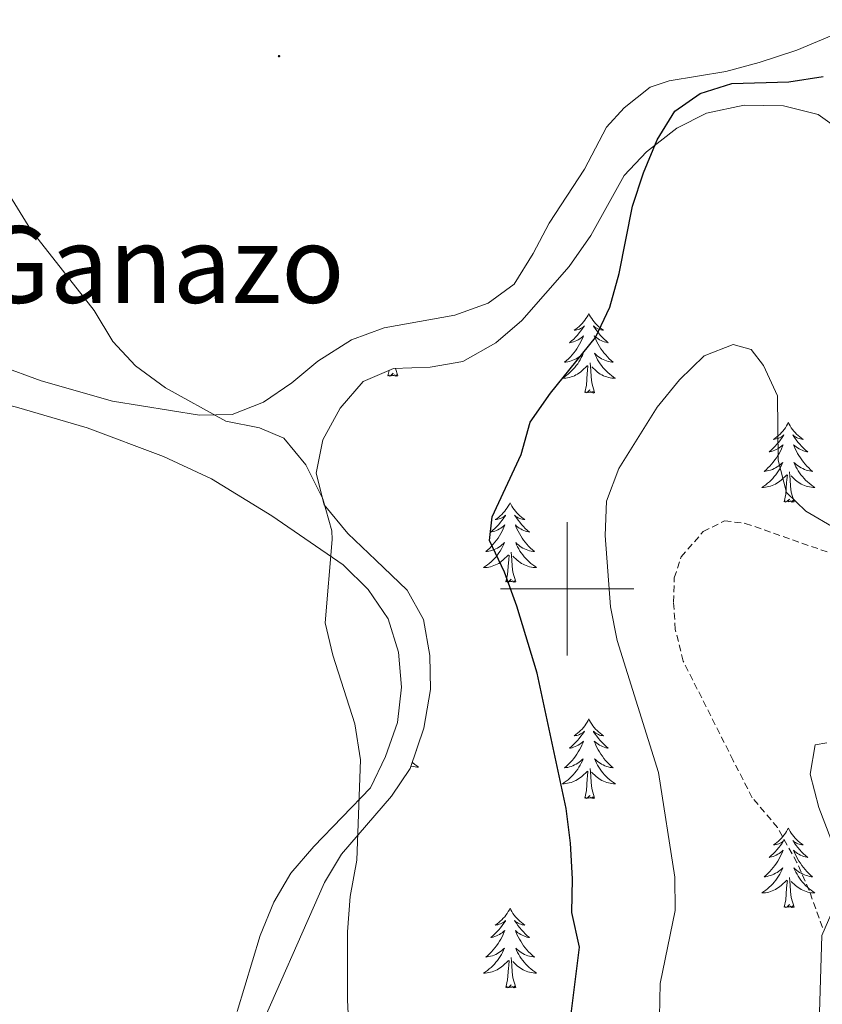
# Model space of a CAD drawing. Units: metres. Extents: x 624294 to 628802, y 4692131 to 4695182.
# Drawn here: x 627418 to 627538, y 4694438 to 4694585 of the extents above; entities that cross this region are included whole.
import ezdxf
from ezdxf.enums import TextEntityAlignment as Align

# ---------------------------------------------------------------- set-up
doc = ezdxf.new("R2010")
doc.units = ezdxf.units.M
doc.header["$MEASUREMENT"] = 0
doc.linetypes.add('TRAZOSX2', pattern=[1.5, 1, -0.5])
for name, color, linetype, lineweight in [('Carátula', 7, 'Continuous', 5), ('Level 21', 19, 'Continuous', 0), ('Level 35', 92, 'Continuous', 0), ('Level 36', 19, 'Continuous', 40), ('Level 4', 36, 'Continuous', 30), ('Level 45', 7, 'Continuous', 0), ('Level 5', 36, 'Continuous', 0), ('Level 63', 7, 'Continuous', 0), ('Level 7', 1, 'Continuous', 0)]:
    doc.layers.add(name, color=color, linetype=linetype, lineweight=lineweight)
doc.styles.add('Arial', font='ARIAL.TTF', dxfattribs={"height": 0.2})

# ---------------------------------------------------------------- blocks, each defined once
blk = doc.blocks.new('5PATER')
at = {"layer": 'Carátula', "linetype": 'Continuous', "lineweight": 5}
h = blk.add_hatch(color=250, dxfattribs=at)
edge = h.paths.add_edge_path()
edge.add_ellipse((0, 0), major_axis=(-1.33, -1.34), ratio=0.999422, start_angle=0, end_angle=360)

msp = doc.modelspace()

# ---------------------------------------------------------------- linework, layer by layer
at = {"layer": 'Level 21', "color": 19, "linetype": 'TRAZOSX2', "lineweight": 0}
msp.add_polyline3d([(627538.26, 4694449.22, 389.59), (627536.27, 4694454.79, 390.62), (627534.44, 4694458.95, 390.88), (627531.52, 4694464.2, 391.39), (627527.74, 4694468.69, 391.9), (627524.88, 4694474.26, 392.42), (627517.39, 4694489.18, 392.68), (627516.2, 4694493.89, 392.68), (627515.94, 4694497.99, 392.68), (627516.05, 4694501.67, 392.68), (627517.08, 4694504.8, 392.68), (627520.38, 4694508.58, 393.45), (627523.57, 4694510.2, 393.71), (627526.7, 4694509.82, 393.71), (627544.26, 4694503.69, 394.48)], dxfattribs=at)
at = {"layer": 'Level 35', "color": 92, "linetype": 'Continuous', "lineweight": 0, "ltscale": 0.5}
msp.add_polyline3d([(627453.02, 4694432.08, 406.63), (627463.56, 4694455.97, 406.11), (627466.15, 4694460.22, 405.6), (627473.63, 4694468.93, 405.6), (627476.41, 4694473.06, 405.14), (627478.5, 4694479.09, 405.08), (627479.48, 4694484.92, 404.57), (627479.38, 4694490, 404.57), (627478.41, 4694495.41, 404.57), (627475.96, 4694499.79, 404.57), (627471.29, 4694504.28, 406.11), (627467.08, 4694508.28, 406.11), (627463.51, 4694512.61, 406.11), (627462.33, 4694517.37, 406.11), (627463.31, 4694522.34, 405.6), (627465.91, 4694527.09, 404.57), (627469.37, 4694531.09, 404.05), (627473.91, 4694533.03, 403.54), (627479.42, 4694533.24, 403.02), (627484.33, 4694534.07, 402.54), (627489.26, 4694536.9, 401.99), (627493.16, 4694540.25, 401.47), (627500.3, 4694548.35, 401.47), (627503.55, 4694553, 401.47), (627508.53, 4694561.96, 400.44), (627511.88, 4694565.53, 399.43), (627516.43, 4694569.09, 398.9), (627520.89, 4694571.32, 398.9), (627526.54, 4694572.5, 398.9), (627532.43, 4694572.42, 398.9), (627537.62, 4694571.12, 398.9), (627541.68, 4694568.24, 398.9)], dxfattribs=at)
at = {"layer": 'Level 36', "color": 92, "linetype": 'Continuous', "lineweight": 0}
for points in [[(627503.24, 4694541.28), (627503.13, 4694541.06), (627502.97, 4694540.79), (627502.8, 4694540.52), (627502.62, 4694540.27), (627502.43, 4694540.02), (627502.22, 4694539.78), (627502, 4694539.56), (627501.77, 4694539.34), (627501.53, 4694539.14), (627501.28, 4694538.94), (627501.02, 4694538.77), (627501.22, 4694538.79), (627501.42, 4694538.83), (627501.62, 4694538.88), (627501.82, 4694538.95), (627502, 4694539.04), (627502.19, 4694539.14), (627502.36, 4694539.25), (627502.56, 4694539.44), (627502.52, 4694539.37), (627502.29, 4694539.03), (627502.05, 4694538.69), (627501.8, 4694538.37), (627501.53, 4694538.05), (627501.25, 4694537.75), (627500.96, 4694537.45), (627500.65, 4694537.17), (627500.34, 4694536.9), (627500.46, 4694536.92), (627500.71, 4694536.98), (627500.95, 4694537.05), (627501.19, 4694537.14), (627501.42, 4694537.24), (627501.64, 4694537.36), (627501.86, 4694537.49), (627502.06, 4694537.64), (627502.26, 4694537.79), (627502.45, 4694537.96), (627502.36, 4694537.74), (627502.2, 4694537.38), (627502.03, 4694537.03), (627501.85, 4694536.68), (627501.65, 4694536.34), (627501.44, 4694536.01), (627501.21, 4694535.69), (627500.97, 4694535.38), (627500.72, 4694535.07), (627500.46, 4694534.78), (627500.18, 4694534.5), (627499.89, 4694534.23), (627499.6, 4694533.97), (627499.79, 4694534), (627500.06, 4694534.04), (627500.32, 4694534.11), (627500.58, 4694534.18), (627500.84, 4694534.28), (627501.08, 4694534.39), (627501.32, 4694534.51), (627501.56, 4694534.65), (627501.78, 4694534.8), (627502, 4694534.96), (627502.21, 4694535.14), (627502.4, 4694535.33), (627502.26, 4694535)], [(627503.24, 4694541.28), (627503.35, 4694541.06), (627503.5, 4694540.79), (627503.67, 4694540.52), (627503.85, 4694540.27), (627504.05, 4694540.02), (627504.25, 4694539.78), (627504.47, 4694539.56), (627504.7, 4694539.34), (627504.94, 4694539.14), (627505.19, 4694538.94), (627505.45, 4694538.77), (627505.26, 4694538.79), (627505.05, 4694538.83), (627504.85, 4694538.88), (627504.66, 4694538.95), (627504.47, 4694539.04), (627504.29, 4694539.14), (627504.11, 4694539.25), (627503.91, 4694539.44), (627503.95, 4694539.37), (627504.18, 4694539.03), (627504.42, 4694538.69), (627504.68, 4694538.37), (627504.95, 4694538.05), (627505.23, 4694537.75), (627505.52, 4694537.45), (627505.82, 4694537.17), (627506.14, 4694536.9), (627506.01, 4694536.92), (627505.76, 4694536.98), (627505.52, 4694537.05), (627505.29, 4694537.14), (627505.06, 4694537.24), (627504.83, 4694537.36), (627504.62, 4694537.49), (627504.41, 4694537.64), (627504.21, 4694537.79), (627504.03, 4694537.96), (627504.11, 4694537.74), (627504.27, 4694537.38), (627504.44, 4694537.03), (627504.63, 4694536.68), (627504.83, 4694536.34), (627505.04, 4694536.01), (627505.26, 4694535.69), (627505.5, 4694535.38), (627505.76, 4694535.07), (627506.02, 4694534.78), (627506.29, 4694534.5), (627506.58, 4694534.23), (627506.88, 4694533.97), (627506.68, 4694534), (627506.42, 4694534.04), (627506.15, 4694534.11), (627505.89, 4694534.18), (627505.64, 4694534.28), (627505.39, 4694534.39), (627505.15, 4694534.51), (627504.92, 4694534.65), (627504.69, 4694534.8), (627504.47, 4694534.96), (627504.27, 4694535.14), (627504.07, 4694535.33), (627504.21, 4694535)], [(627502.26, 4694535), (627502.1, 4694534.68), (627501.94, 4694534.36), (627501.75, 4694534.06), (627501.56, 4694533.76), (627501.35, 4694533.47), (627501.12, 4694533.2), (627500.89, 4694532.93), (627500.64, 4694532.67), (627500.38, 4694532.42), (627500.12, 4694532.19), (627499.84, 4694531.97), (627499.55, 4694531.76), (627499.26, 4694531.57), (627499.52, 4694531.58), (627499.78, 4694531.6), (627500.05, 4694531.64), (627500.31, 4694531.7), (627500.56, 4694531.77), (627500.81, 4694531.86), (627501.06, 4694531.96), (627501.29, 4694532.08), (627501.52, 4694532.21), (627501.74, 4694532.36), (627501.96, 4694532.51), (627502.16, 4694532.68), (627503.01, 4694533.48)], [(627504.09, 4694529.43), (627503.66, 4694530.87), (627503.57, 4694531.78), (627503.52, 4694532.73), (627503.42, 4694533.89)], [(627504.21, 4694535), (627504.37, 4694534.68), (627504.54, 4694534.36), (627504.72, 4694534.06), (627504.92, 4694533.76), (627505.13, 4694533.47), (627505.35, 4694533.2), (627505.59, 4694532.93), (627505.83, 4694532.67), (627506.09, 4694532.42), (627506.36, 4694532.19), (627506.64, 4694531.97), (627506.93, 4694531.76), (627507.22, 4694531.57), (627506.95, 4694531.58), (627506.69, 4694531.6), (627506.43, 4694531.64), (627506.17, 4694531.7), (627505.91, 4694531.77), (627505.66, 4694531.86), (627505.42, 4694531.96), (627505.18, 4694532.08), (627504.95, 4694532.21), (627504.73, 4694532.36), (627504.52, 4694532.51), (627504.31, 4694532.68), (627503.66, 4694533.3)], [(627473.1, 4694531.94), (627473.28, 4694532.76)], [(627474.57, 4694531.94), (627474.4, 4694531.87), (627474.38, 4694532.11), (627474.19, 4694531.89), (627474.07, 4694532.09), (627473.95, 4694531.98), (627473.68, 4694531.93), (627473.87, 4694532.32), (627473.49, 4694531.94), (627473.3, 4694531.89), (627473.26, 4694532.05), (627473.1, 4694531.94)], [(627474.57, 4694531.94), (627474.24, 4694533.04)], [(627502.62, 4694529.43), (627502.86, 4694530.55), (627502.98, 4694532.29), (627503.02, 4694532.73), (627503.09, 4694533.45)], [(627504.09, 4694529.43), (627503.91, 4694529.36), (627503.9, 4694529.6), (627503.7, 4694529.38), (627503.58, 4694529.58), (627503.46, 4694529.48), (627503.19, 4694529.42), (627503.39, 4694529.82), (627503, 4694529.44), (627502.82, 4694529.38), (627502.78, 4694529.54), (627502.62, 4694529.43)], [(627533.16, 4694524.92), (627533.05, 4694524.7), (627532.89, 4694524.43), (627532.72, 4694524.16), (627532.54, 4694523.91), (627532.35, 4694523.66), (627532.14, 4694523.42), (627531.92, 4694523.2), (627531.69, 4694522.98), (627531.45, 4694522.78), (627531.2, 4694522.58), (627530.94, 4694522.41), (627531.14, 4694522.43), (627531.34, 4694522.47), (627531.54, 4694522.52), (627531.74, 4694522.59), (627531.93, 4694522.68), (627532.11, 4694522.78), (627532.28, 4694522.89), (627532.49, 4694523.08), (627532.45, 4694523.01), (627532.22, 4694522.67), (627531.97, 4694522.33), (627531.72, 4694522.01), (627531.45, 4694521.69), (627531.17, 4694521.39), (627530.88, 4694521.09), (627530.57, 4694520.81), (627530.26, 4694520.54), (627530.38, 4694520.56), (627530.63, 4694520.62), (627530.87, 4694520.69), (627531.11, 4694520.78), (627531.34, 4694520.88), (627531.56, 4694521), (627531.78, 4694521.13), (627531.99, 4694521.28), (627532.18, 4694521.43), (627532.37, 4694521.6), (627532.28, 4694521.38), (627532.13, 4694521.02), (627531.96, 4694520.67), (627531.77, 4694520.32), (627531.57, 4694519.98), (627531.36, 4694519.65), (627531.13, 4694519.33), (627530.89, 4694519.02), (627530.64, 4694518.71), (627530.38, 4694518.42), (627530.1, 4694518.14), (627529.82, 4694517.87), (627529.52, 4694517.61), (627529.71, 4694517.64), (627529.98, 4694517.68), (627530.24, 4694517.75), (627530.5, 4694517.82), (627530.76, 4694517.92), (627531.01, 4694518.03), (627531.25, 4694518.15), (627531.48, 4694518.29), (627531.71, 4694518.44), (627531.92, 4694518.6), (627532.13, 4694518.78), (627532.32, 4694518.97), (627532.18, 4694518.64)], [(627533.16, 4694524.92), (627533.27, 4694524.7), (627533.42, 4694524.43), (627533.59, 4694524.16), (627533.78, 4694523.91), (627533.97, 4694523.66), (627534.18, 4694523.42), (627534.4, 4694523.2), (627534.62, 4694522.98), (627534.86, 4694522.78), (627535.12, 4694522.58), (627535.38, 4694522.41), (627535.18, 4694522.43), (627534.97, 4694522.47), (627534.78, 4694522.52), (627534.58, 4694522.59), (627534.39, 4694522.68), (627534.21, 4694522.78), (627534.04, 4694522.89), (627533.83, 4694523.08), (627533.87, 4694523.01), (627534.1, 4694522.67), (627534.34, 4694522.33), (627534.6, 4694522.01), (627534.87, 4694521.69), (627535.15, 4694521.39), (627535.44, 4694521.09), (627535.74, 4694520.81), (627536.06, 4694520.54), (627535.93, 4694520.56), (627535.69, 4694520.62), (627535.44, 4694520.69), (627535.21, 4694520.78), (627534.98, 4694520.88), (627534.76, 4694521), (627534.54, 4694521.13), (627534.33, 4694521.28), (627534.14, 4694521.43), (627533.95, 4694521.6), (627534.04, 4694521.38), (627534.19, 4694521.02), (627534.36, 4694520.67), (627534.55, 4694520.32), (627534.75, 4694519.98), (627534.96, 4694519.65), (627535.19, 4694519.33), (627535.43, 4694519.02), (627535.68, 4694518.71), (627535.94, 4694518.42), (627536.22, 4694518.14), (627536.5, 4694517.87), (627536.8, 4694517.61), (627536.6, 4694517.64), (627536.34, 4694517.68), (627536.07, 4694517.75), (627535.82, 4694517.82), (627535.56, 4694517.92), (627535.31, 4694518.03), (627535.07, 4694518.15), (627534.84, 4694518.29), (627534.61, 4694518.44), (627534.4, 4694518.6), (627534.19, 4694518.78), (627534, 4694518.97), (627534.14, 4694518.64)], [(627532.18, 4694518.64), (627532.03, 4694518.32), (627531.86, 4694518), (627531.68, 4694517.7), (627531.48, 4694517.4), (627531.27, 4694517.11), (627531.04, 4694516.84), (627530.81, 4694516.57), (627530.56, 4694516.31), (627530.31, 4694516.06), (627530.04, 4694515.83), (627529.76, 4694515.61), (627529.47, 4694515.4), (627529.18, 4694515.21), (627529.44, 4694515.22), (627529.71, 4694515.24), (627529.97, 4694515.28), (627530.23, 4694515.34), (627530.48, 4694515.41), (627530.73, 4694515.5), (627530.98, 4694515.6), (627531.22, 4694515.72), (627531.44, 4694515.85), (627531.67, 4694516), (627531.88, 4694516.15), (627532.08, 4694516.32), (627532.93, 4694517.12)], [(627534.01, 4694513.07), (627533.58, 4694514.51), (627533.49, 4694515.42), (627533.44, 4694516.37), (627533.34, 4694517.53)], [(627534.14, 4694518.64), (627534.29, 4694518.32), (627534.46, 4694518), (627534.64, 4694517.7), (627534.84, 4694517.4), (627535.05, 4694517.11), (627535.27, 4694516.84), (627535.51, 4694516.57), (627535.75, 4694516.31), (627536.01, 4694516.06), (627536.28, 4694515.83), (627536.56, 4694515.61), (627536.85, 4694515.4), (627537.14, 4694515.21), (627536.87, 4694515.22), (627536.61, 4694515.24), (627536.35, 4694515.28), (627536.09, 4694515.34), (627535.84, 4694515.41), (627535.58, 4694515.5), (627535.34, 4694515.6), (627535.1, 4694515.72), (627534.87, 4694515.85), (627534.65, 4694516), (627534.44, 4694516.15), (627534.24, 4694516.32), (627533.58, 4694516.94)], [(627532.54, 4694513.07), (627532.78, 4694514.19), (627532.9, 4694515.93), (627532.95, 4694516.37), (627533.01, 4694517.09)], [(627534.01, 4694513.07), (627533.84, 4694513), (627533.82, 4694513.24), (627533.63, 4694513.02), (627533.51, 4694513.22), (627533.38, 4694513.12), (627533.12, 4694513.06), (627533.31, 4694513.46), (627532.93, 4694513.08), (627532.74, 4694513.02), (627532.7, 4694513.18), (627532.54, 4694513.07)], [(627491.42, 4694512.9), (627491.31, 4694512.68), (627491.15, 4694512.4), (627490.99, 4694512.14), (627490.8, 4694511.88), (627490.61, 4694511.63), (627490.4, 4694511.4), (627490.18, 4694511.17), (627489.95, 4694510.95), (627489.71, 4694510.75), (627489.46, 4694510.56), (627489.2, 4694510.38), (627489.4, 4694510.4), (627489.6, 4694510.44), (627489.8, 4694510.5), (627490, 4694510.57), (627490.19, 4694510.65), (627490.37, 4694510.75), (627490.54, 4694510.86), (627490.75, 4694511.05), (627490.71, 4694510.99), (627490.48, 4694510.64), (627490.23, 4694510.31), (627489.98, 4694509.98), (627489.71, 4694509.67), (627489.43, 4694509.36), (627489.14, 4694509.07), (627488.84, 4694508.78), (627488.52, 4694508.51), (627488.65, 4694508.54), (627488.89, 4694508.59), (627489.13, 4694508.67), (627489.37, 4694508.76), (627489.6, 4694508.86), (627489.82, 4694508.98), (627490.04, 4694509.11), (627490.25, 4694509.25), (627490.44, 4694509.41), (627490.63, 4694509.58), (627490.54, 4694509.36), (627490.39, 4694509), (627490.22, 4694508.64), (627490.03, 4694508.3), (627489.83, 4694507.96), (627489.62, 4694507.62), (627489.39, 4694507.3), (627489.15, 4694506.99), (627488.9, 4694506.69), (627488.64, 4694506.4), (627488.36, 4694506.11), (627488.08, 4694505.84), (627487.78, 4694505.59), (627487.98, 4694505.61), (627488.24, 4694505.66), (627488.5, 4694505.72), (627488.76, 4694505.8), (627489.02, 4694505.89), (627489.27, 4694506), (627489.51, 4694506.12), (627489.74, 4694506.26), (627489.97, 4694506.41), (627490.18, 4694506.58), (627490.39, 4694506.75), (627490.58, 4694506.94), (627490.44, 4694506.61)], [(627491.42, 4694512.9), (627491.53, 4694512.68), (627491.69, 4694512.4), (627491.85, 4694512.14), (627492.04, 4694511.88), (627492.23, 4694511.63), (627492.44, 4694511.4), (627492.66, 4694511.17), (627492.89, 4694510.95), (627493.13, 4694510.75), (627493.38, 4694510.56), (627493.64, 4694510.38), (627493.44, 4694510.4), (627493.24, 4694510.44), (627493.04, 4694510.5), (627492.84, 4694510.57), (627492.65, 4694510.65), (627492.47, 4694510.75), (627492.3, 4694510.86), (627492.09, 4694511.05), (627492.13, 4694510.99), (627492.36, 4694510.64), (627492.61, 4694510.31), (627492.86, 4694509.98), (627493.13, 4694509.67), (627493.41, 4694509.36), (627493.7, 4694509.07), (627494, 4694508.78), (627494.32, 4694508.51), (627494.19, 4694508.54), (627493.95, 4694508.59), (627493.71, 4694508.67), (627493.47, 4694508.76), (627493.24, 4694508.86), (627493.02, 4694508.98), (627492.8, 4694509.11), (627492.59, 4694509.25), (627492.4, 4694509.41), (627492.21, 4694509.58), (627492.3, 4694509.36), (627492.45, 4694509), (627492.62, 4694508.64), (627492.81, 4694508.3), (627493.01, 4694507.96), (627493.22, 4694507.62), (627493.45, 4694507.3), (627493.69, 4694506.99), (627493.94, 4694506.69), (627494.2, 4694506.4), (627494.48, 4694506.11), (627494.76, 4694505.84), (627495.06, 4694505.59), (627494.86, 4694505.61), (627494.6, 4694505.66), (627494.34, 4694505.72), (627494.08, 4694505.8), (627493.82, 4694505.89), (627493.57, 4694506), (627493.33, 4694506.12), (627493.1, 4694506.26), (627492.87, 4694506.41), (627492.66, 4694506.58), (627492.45, 4694506.75), (627492.26, 4694506.94), (627492.4, 4694506.61)], [(627490.44, 4694506.61), (627490.29, 4694506.29), (627490.12, 4694505.98), (627489.94, 4694505.67), (627489.74, 4694505.38), (627489.53, 4694505.09), (627489.31, 4694504.81), (627489.07, 4694504.54), (627488.82, 4694504.28), (627488.57, 4694504.04), (627488.3, 4694503.81), (627488.02, 4694503.58), (627487.73, 4694503.38), (627487.44, 4694503.18), (627487.7, 4694503.19), (627487.97, 4694503.22), (627488.23, 4694503.26), (627488.49, 4694503.32), (627488.74, 4694503.39), (627488.99, 4694503.48), (627489.24, 4694503.58), (627489.48, 4694503.69), (627489.71, 4694503.82), (627489.93, 4694503.97), (627490.14, 4694504.13), (627490.34, 4694504.3), (627491.19, 4694505.1)], [(627492.4, 4694506.61), (627492.55, 4694506.29), (627492.72, 4694505.98), (627492.9, 4694505.67), (627493.1, 4694505.38), (627493.31, 4694505.09), (627493.53, 4694504.81), (627493.77, 4694504.54), (627494.02, 4694504.28), (627494.27, 4694504.04), (627494.54, 4694503.81), (627494.82, 4694503.58), (627495.11, 4694503.38), (627495.4, 4694503.18), (627495.14, 4694503.19), (627494.87, 4694503.22), (627494.61, 4694503.26), (627494.35, 4694503.32), (627494.1, 4694503.39), (627493.85, 4694503.48), (627493.6, 4694503.58), (627493.36, 4694503.69), (627493.13, 4694503.82), (627492.91, 4694503.97), (627492.7, 4694504.13), (627492.5, 4694504.3), (627491.84, 4694504.92)], [(627490.8, 4694501.05), (627491.05, 4694502.17), (627491.16, 4694503.91), (627491.21, 4694504.34), (627491.27, 4694505.06)], [(627492.27, 4694501.05), (627491.84, 4694502.49), (627491.75, 4694503.39), (627491.7, 4694504.34), (627491.6, 4694505.5)], [(627492.27, 4694501.05), (627492.1, 4694500.98), (627492.08, 4694501.22), (627491.89, 4694501), (627491.77, 4694501.2), (627491.65, 4694501.09), (627491.38, 4694501.04), (627491.57, 4694501.43), (627491.19, 4694501.05), (627491, 4694501), (627490.96, 4694501.16), (627490.8, 4694501.05)], [(627503.24, 4694480.49), (627503.13, 4694480.27), (627502.97, 4694479.99), (627502.8, 4694479.73), (627502.62, 4694479.47), (627502.43, 4694479.22), (627502.22, 4694478.98), (627502, 4694478.76), (627501.77, 4694478.54), (627501.53, 4694478.34), (627501.28, 4694478.15), (627501.02, 4694477.97), (627501.22, 4694477.99), (627501.42, 4694478.03), (627501.62, 4694478.08), (627501.82, 4694478.15), (627502, 4694478.24), (627502.18, 4694478.34), (627502.36, 4694478.45), (627502.56, 4694478.64), (627502.52, 4694478.58), (627502.29, 4694478.23), (627502.05, 4694477.9), (627501.79, 4694477.57), (627501.53, 4694477.25), (627501.25, 4694476.95), (627500.95, 4694476.65), (627500.65, 4694476.37), (627500.34, 4694476.1), (627500.46, 4694476.12), (627500.71, 4694476.18), (627500.95, 4694476.25), (627501.19, 4694476.34), (627501.42, 4694476.44), (627501.64, 4694476.56), (627501.86, 4694476.69), (627502.06, 4694476.84), (627502.26, 4694477), (627502.45, 4694477.17), (627502.36, 4694476.94), (627502.2, 4694476.58), (627502.03, 4694476.23), (627501.85, 4694475.88), (627501.65, 4694475.54), (627501.44, 4694475.21), (627501.21, 4694474.89), (627500.97, 4694474.58), (627500.72, 4694474.27), (627500.45, 4694473.98), (627500.18, 4694473.7), (627499.89, 4694473.43), (627499.6, 4694473.17), (627499.79, 4694473.2), (627500.06, 4694473.24), (627500.32, 4694473.31), (627500.58, 4694473.39), (627500.84, 4694473.48), (627501.08, 4694473.59), (627501.32, 4694473.71), (627501.56, 4694473.85), (627501.78, 4694474), (627502, 4694474.16), (627502.2, 4694474.34), (627502.4, 4694474.53), (627502.26, 4694474.2)], [(627503.24, 4694480.49), (627503.35, 4694480.27), (627503.5, 4694479.99), (627503.67, 4694479.73), (627503.85, 4694479.47), (627504.05, 4694479.22), (627504.25, 4694478.98), (627504.47, 4694478.76), (627504.7, 4694478.54), (627504.94, 4694478.34), (627505.19, 4694478.15), (627505.45, 4694477.97), (627505.25, 4694477.99), (627505.05, 4694478.03), (627504.85, 4694478.08), (627504.66, 4694478.15), (627504.47, 4694478.24), (627504.29, 4694478.34), (627504.11, 4694478.45), (627503.91, 4694478.64), (627503.95, 4694478.58), (627504.18, 4694478.23), (627504.42, 4694477.9), (627504.68, 4694477.57), (627504.95, 4694477.25), (627505.23, 4694476.95), (627505.52, 4694476.65), (627505.82, 4694476.37), (627506.13, 4694476.1), (627506.01, 4694476.12), (627505.76, 4694476.18), (627505.52, 4694476.25), (627505.29, 4694476.34), (627505.06, 4694476.44), (627504.83, 4694476.56), (627504.62, 4694476.69), (627504.41, 4694476.84), (627504.21, 4694477), (627504.02, 4694477.17), (627504.11, 4694476.94), (627504.27, 4694476.58), (627504.44, 4694476.23), (627504.62, 4694475.88), (627504.82, 4694475.54), (627505.04, 4694475.21), (627505.26, 4694474.89), (627505.5, 4694474.58), (627505.75, 4694474.27), (627506.02, 4694473.98), (627506.29, 4694473.7), (627506.58, 4694473.43), (627506.88, 4694473.17), (627506.68, 4694473.2), (627506.41, 4694473.24), (627506.15, 4694473.31), (627505.89, 4694473.39), (627505.64, 4694473.48), (627505.39, 4694473.59), (627505.15, 4694473.71), (627504.91, 4694473.85), (627504.69, 4694474), (627504.47, 4694474.16), (627504.27, 4694474.34), (627504.07, 4694474.53), (627504.21, 4694474.2)], [(627477.33, 4694475.71), (627477.36, 4694475.68), (627477.32, 4694475.69)], [(627476.73, 4694474), (627476.84, 4694473.9), (627477.12, 4694473.68), (627477.41, 4694473.47), (627477.7, 4694473.28), (627477.44, 4694473.29), (627477.17, 4694473.31), (627476.91, 4694473.35), (627476.65, 4694473.41), (627476.54, 4694473.44)], [(627502.26, 4694474.2), (627502.1, 4694473.88), (627501.94, 4694473.57), (627501.75, 4694473.26), (627501.56, 4694472.96), (627501.34, 4694472.68), (627501.12, 4694472.4), (627500.89, 4694472.13), (627500.64, 4694471.87), (627500.38, 4694471.63), (627500.11, 4694471.39), (627499.84, 4694471.17), (627499.55, 4694470.96), (627499.26, 4694470.77), (627499.52, 4694470.78), (627499.78, 4694470.8), (627500.05, 4694470.85), (627500.3, 4694470.9), (627500.56, 4694470.98), (627500.81, 4694471.06), (627501.05, 4694471.16), (627501.29, 4694471.28), (627501.52, 4694471.41), (627501.74, 4694471.56), (627501.96, 4694471.72), (627502.16, 4694471.88), (627503.01, 4694472.68)], [(627504.21, 4694474.2), (627504.37, 4694473.88), (627504.54, 4694473.57), (627504.72, 4694473.26), (627504.92, 4694472.96), (627505.13, 4694472.68), (627505.35, 4694472.4), (627505.58, 4694472.13), (627505.83, 4694471.87), (627506.09, 4694471.63), (627506.36, 4694471.39), (627506.64, 4694471.17), (627506.93, 4694470.96), (627507.22, 4694470.77), (627506.95, 4694470.78), (627506.69, 4694470.8), (627506.43, 4694470.85), (627506.17, 4694470.9), (627505.91, 4694470.98), (627505.66, 4694471.06), (627505.42, 4694471.16), (627505.18, 4694471.28), (627504.95, 4694471.41), (627504.73, 4694471.56), (627504.52, 4694471.72), (627504.31, 4694471.88), (627503.65, 4694472.5)], [(627502.62, 4694468.64), (627502.86, 4694469.75), (627502.98, 4694471.5), (627503.02, 4694471.93), (627503.09, 4694472.65)], [(627504.09, 4694468.64), (627503.66, 4694470.08), (627503.57, 4694470.98), (627503.52, 4694471.93), (627503.42, 4694473.09)], [(627504.09, 4694468.64), (627503.91, 4694468.57), (627503.89, 4694468.81), (627503.7, 4694468.58), (627503.58, 4694468.79), (627503.46, 4694468.68), (627503.19, 4694468.62), (627503.39, 4694469.02), (627503, 4694468.64), (627502.82, 4694468.58), (627502.77, 4694468.75), (627502.62, 4694468.64)], [(627533.16, 4694464.13), (627533.05, 4694463.91), (627532.89, 4694463.63), (627532.72, 4694463.37), (627532.54, 4694463.11), (627532.35, 4694462.86), (627532.14, 4694462.62), (627531.92, 4694462.4), (627531.69, 4694462.18), (627531.45, 4694461.98), (627531.2, 4694461.79), (627530.94, 4694461.61), (627531.14, 4694461.63), (627531.34, 4694461.67), (627531.54, 4694461.72), (627531.74, 4694461.79), (627531.93, 4694461.88), (627532.11, 4694461.98), (627532.28, 4694462.09), (627532.49, 4694462.28), (627532.44, 4694462.22), (627532.22, 4694461.87), (627531.97, 4694461.54), (627531.72, 4694461.21), (627531.45, 4694460.89), (627531.17, 4694460.59), (627530.88, 4694460.29), (627530.57, 4694460.01), (627530.26, 4694459.74), (627530.38, 4694459.76), (627530.63, 4694459.82), (627530.87, 4694459.89), (627531.11, 4694459.98), (627531.34, 4694460.08), (627531.56, 4694460.2), (627531.78, 4694460.33), (627531.98, 4694460.48), (627532.18, 4694460.64), (627532.37, 4694460.81), (627532.28, 4694460.58), (627532.12, 4694460.22), (627531.95, 4694459.87), (627531.77, 4694459.52), (627531.57, 4694459.18), (627531.36, 4694458.85), (627531.13, 4694458.53), (627530.89, 4694458.22), (627530.64, 4694457.91), (627530.38, 4694457.62), (627530.1, 4694457.34), (627529.81, 4694457.07), (627529.52, 4694456.81), (627529.71, 4694456.84), (627529.98, 4694456.88), (627530.24, 4694456.95), (627530.5, 4694457.03), (627530.76, 4694457.12), (627531, 4694457.23), (627531.25, 4694457.35), (627531.48, 4694457.49), (627531.7, 4694457.64), (627531.92, 4694457.8), (627532.13, 4694457.98), (627532.32, 4694458.17), (627532.18, 4694457.84)], [(627533.16, 4694464.13), (627533.27, 4694463.91), (627533.42, 4694463.63), (627533.59, 4694463.37), (627533.77, 4694463.11), (627533.97, 4694462.86), (627534.18, 4694462.62), (627534.39, 4694462.4), (627534.62, 4694462.18), (627534.86, 4694461.98), (627535.12, 4694461.79), (627535.38, 4694461.61), (627535.18, 4694461.63), (627534.97, 4694461.67), (627534.77, 4694461.72), (627534.58, 4694461.79), (627534.39, 4694461.88), (627534.21, 4694461.98), (627534.04, 4694462.09), (627533.83, 4694462.28), (627533.87, 4694462.22), (627534.1, 4694461.87), (627534.34, 4694461.54), (627534.6, 4694461.21), (627534.87, 4694460.89), (627535.15, 4694460.59), (627535.44, 4694460.29), (627535.74, 4694460.01), (627536.06, 4694459.74), (627535.93, 4694459.76), (627535.69, 4694459.82), (627535.44, 4694459.89), (627535.21, 4694459.98), (627534.98, 4694460.08), (627534.75, 4694460.2), (627534.54, 4694460.33), (627534.33, 4694460.48), (627534.13, 4694460.64), (627533.95, 4694460.81), (627534.04, 4694460.58), (627534.19, 4694460.22), (627534.36, 4694459.87), (627534.55, 4694459.52), (627534.75, 4694459.18), (627534.96, 4694458.85), (627535.19, 4694458.53), (627535.42, 4694458.22), (627535.68, 4694457.91), (627535.94, 4694457.62), (627536.22, 4694457.34), (627536.5, 4694457.07), (627536.8, 4694456.81), (627536.6, 4694456.84), (627536.34, 4694456.88), (627536.07, 4694456.95), (627535.81, 4694457.03), (627535.56, 4694457.12), (627535.31, 4694457.23), (627535.07, 4694457.35), (627534.84, 4694457.49), (627534.61, 4694457.64), (627534.4, 4694457.8), (627534.19, 4694457.98), (627533.99, 4694458.17), (627534.14, 4694457.84)], [(627532.18, 4694457.84), (627532.03, 4694457.52), (627531.86, 4694457.21), (627531.67, 4694456.9), (627531.48, 4694456.6), (627531.27, 4694456.32), (627531.04, 4694456.04), (627530.81, 4694455.77), (627530.56, 4694455.51), (627530.3, 4694455.27), (627530.04, 4694455.03), (627529.76, 4694454.81), (627529.47, 4694454.6), (627529.18, 4694454.41), (627529.44, 4694454.42), (627529.71, 4694454.44), (627529.97, 4694454.49), (627530.23, 4694454.54), (627530.48, 4694454.62), (627530.73, 4694454.7), (627530.98, 4694454.8), (627531.21, 4694454.92), (627531.44, 4694455.05), (627531.67, 4694455.2), (627531.88, 4694455.36), (627532.08, 4694455.52), (627532.93, 4694456.32)], [(627534.14, 4694457.84), (627534.29, 4694457.52), (627534.46, 4694457.21), (627534.64, 4694456.9), (627534.84, 4694456.6), (627535.05, 4694456.32), (627535.27, 4694456.04), (627535.51, 4694455.77), (627535.75, 4694455.51), (627536.01, 4694455.27), (627536.28, 4694455.03), (627536.56, 4694454.81), (627536.85, 4694454.6), (627537.14, 4694454.41), (627536.87, 4694454.42), (627536.61, 4694454.44), (627536.35, 4694454.49), (627536.09, 4694454.54), (627535.83, 4694454.62), (627535.58, 4694454.7), (627535.34, 4694454.8), (627535.1, 4694454.92), (627534.87, 4694455.05), (627534.65, 4694455.2), (627534.44, 4694455.36), (627534.23, 4694455.52), (627533.58, 4694456.14)], [(627532.54, 4694452.28), (627532.78, 4694453.39), (627532.9, 4694455.14), (627532.94, 4694455.57), (627533.01, 4694456.29)], [(627534.01, 4694452.28), (627533.58, 4694453.72), (627533.49, 4694454.62), (627533.44, 4694455.57), (627533.34, 4694456.73)], [(627534.01, 4694452.28), (627533.84, 4694452.21), (627533.82, 4694452.45), (627533.63, 4694452.22), (627533.5, 4694452.43), (627533.38, 4694452.32), (627533.11, 4694452.26), (627533.31, 4694452.66), (627532.92, 4694452.28), (627532.74, 4694452.22), (627532.7, 4694452.39), (627532.54, 4694452.28)], [(627491.42, 4694452.1), (627491.31, 4694451.88), (627491.15, 4694451.61), (627490.98, 4694451.34), (627490.8, 4694451.08), (627490.61, 4694450.84), (627490.4, 4694450.6), (627490.18, 4694450.37), (627489.95, 4694450.16), (627489.71, 4694449.95), (627489.46, 4694449.76), (627489.2, 4694449.58), (627489.4, 4694449.61), (627489.6, 4694449.64), (627489.8, 4694449.7), (627490, 4694449.77), (627490.19, 4694449.85), (627490.37, 4694449.95), (627490.54, 4694450.06), (627490.75, 4694450.26), (627490.71, 4694450.19), (627490.48, 4694449.85), (627490.23, 4694449.51), (627489.98, 4694449.18), (627489.71, 4694448.87), (627489.43, 4694448.56), (627489.14, 4694448.27), (627488.83, 4694447.99), (627488.52, 4694447.72), (627488.64, 4694447.74), (627488.89, 4694447.8), (627489.13, 4694447.87), (627489.37, 4694447.96), (627489.6, 4694448.06), (627489.82, 4694448.18), (627490.04, 4694448.31), (627490.25, 4694448.45), (627490.44, 4694448.61), (627490.63, 4694448.78), (627490.54, 4694448.56), (627490.39, 4694448.2), (627490.22, 4694447.84), (627490.03, 4694447.5), (627489.83, 4694447.16), (627489.62, 4694446.83), (627489.39, 4694446.5), (627489.15, 4694446.19), (627488.9, 4694445.89), (627488.64, 4694445.6), (627488.36, 4694445.32), (627488.08, 4694445.05), (627487.78, 4694444.79), (627487.97, 4694444.81), (627488.24, 4694444.86), (627488.5, 4694444.92), (627488.76, 4694445), (627489.02, 4694445.1), (627489.27, 4694445.2), (627489.51, 4694445.33), (627489.74, 4694445.46), (627489.97, 4694445.62), (627490.18, 4694445.78), (627490.39, 4694445.96), (627490.58, 4694446.14), (627490.44, 4694445.82)], [(627491.42, 4694452.1), (627491.53, 4694451.88), (627491.68, 4694451.61), (627491.85, 4694451.34), (627492.04, 4694451.08), (627492.23, 4694450.84), (627492.44, 4694450.6), (627492.66, 4694450.37), (627492.88, 4694450.16), (627493.12, 4694449.95), (627493.38, 4694449.76), (627493.64, 4694449.58), (627493.44, 4694449.61), (627493.23, 4694449.64), (627493.04, 4694449.7), (627492.84, 4694449.77), (627492.65, 4694449.85), (627492.47, 4694449.95), (627492.3, 4694450.06), (627492.09, 4694450.26), (627492.13, 4694450.19), (627492.36, 4694449.85), (627492.6, 4694449.51), (627492.86, 4694449.18), (627493.13, 4694448.87), (627493.41, 4694448.56), (627493.7, 4694448.27), (627494, 4694447.99), (627494.32, 4694447.72), (627494.19, 4694447.74), (627493.95, 4694447.8), (627493.7, 4694447.87), (627493.47, 4694447.96), (627493.24, 4694448.06), (627493.02, 4694448.18), (627492.8, 4694448.31), (627492.59, 4694448.45), (627492.4, 4694448.61), (627492.21, 4694448.78), (627492.3, 4694448.56), (627492.45, 4694448.2), (627492.62, 4694447.84), (627492.81, 4694447.5), (627493.01, 4694447.16), (627493.22, 4694446.83), (627493.45, 4694446.5), (627493.69, 4694446.19), (627493.94, 4694445.89), (627494.2, 4694445.6), (627494.48, 4694445.32), (627494.76, 4694445.05), (627495.06, 4694444.79), (627494.86, 4694444.81), (627494.6, 4694444.86), (627494.33, 4694444.92), (627494.08, 4694445), (627493.82, 4694445.1), (627493.57, 4694445.2), (627493.33, 4694445.33), (627493.1, 4694445.46), (627492.87, 4694445.62), (627492.66, 4694445.78), (627492.45, 4694445.96), (627492.26, 4694446.14), (627492.4, 4694445.82)], [(627490.44, 4694445.82), (627490.29, 4694445.5), (627490.12, 4694445.18), (627489.94, 4694444.88), (627489.74, 4694444.58), (627489.53, 4694444.29), (627489.3, 4694444.01), (627489.07, 4694443.74), (627488.82, 4694443.49), (627488.57, 4694443.24), (627488.3, 4694443.01), (627488.02, 4694442.79), (627487.73, 4694442.58), (627487.44, 4694442.39), (627487.7, 4694442.4), (627487.97, 4694442.42), (627488.23, 4694442.46), (627488.49, 4694442.52), (627488.74, 4694442.59), (627488.99, 4694442.68), (627489.24, 4694442.78), (627489.48, 4694442.9), (627489.7, 4694443.03), (627489.93, 4694443.17), (627490.14, 4694443.33), (627490.34, 4694443.5), (627491.19, 4694444.3)], [(627492.4, 4694445.82), (627492.55, 4694445.5), (627492.72, 4694445.18), (627492.9, 4694444.88), (627493.1, 4694444.58), (627493.31, 4694444.29), (627493.53, 4694444.01), (627493.77, 4694443.74), (627494.01, 4694443.49), (627494.27, 4694443.24), (627494.54, 4694443.01), (627494.82, 4694442.79), (627495.11, 4694442.58), (627495.4, 4694442.39), (627495.13, 4694442.4), (627494.87, 4694442.42), (627494.61, 4694442.46), (627494.35, 4694442.52), (627494.1, 4694442.59), (627493.84, 4694442.68), (627493.6, 4694442.78), (627493.36, 4694442.9), (627493.13, 4694443.03), (627492.91, 4694443.17), (627492.7, 4694443.33), (627492.5, 4694443.5), (627491.84, 4694444.12)], [(627490.8, 4694440.25), (627491.04, 4694441.37), (627491.16, 4694443.11), (627491.21, 4694443.54), (627491.27, 4694444.27)], [(627492.27, 4694440.25), (627491.84, 4694441.69), (627491.75, 4694442.59), (627491.7, 4694443.54), (627491.6, 4694444.71)], [(627492.27, 4694440.25), (627492.1, 4694440.18), (627492.08, 4694440.42), (627491.89, 4694440.2), (627491.77, 4694440.4), (627491.64, 4694440.29), (627491.38, 4694440.24), (627491.57, 4694440.63), (627491.19, 4694440.25), (627491, 4694440.2), (627490.96, 4694440.36), (627490.8, 4694440.25)]]:
    msp.add_lwpolyline(points, dxfattribs=at)
for points in [[(627545.29, 4694585.34, 401.06), (627534.42, 4694580.76, 400.29), (627528.8, 4694578.92, 400.29), (627523.77, 4694577.58, 400.55), (627515.28, 4694576.18, 400.81), (627512.42, 4694575.21, 401.32), (627508.52, 4694572.13, 401.32), (627505.87, 4694569.22, 401.32), (627502.57, 4694562.95, 401.58), (627497.26, 4694554.85, 402.35), (627494.88, 4694550.26, 402.35), (627492.01, 4694545.67, 402.1), (627488.12, 4694542.86, 402.35), (627483.14, 4694541.03, 402.35), (627472.55, 4694539.15, 402.35), (627467.63, 4694537.32, 402.87), (627462.6, 4694534.13, 403.64), (627458.7, 4694530.89, 404.16), (627454.43, 4694527.98, 404.16), (627449.73, 4694526.15, 404.67), (627444.86, 4694526.04, 404.67), (627431.79, 4694528.16, 405.19), (627421.09, 4694531.2, 405.19), (627408.56, 4694535.81, 405.44)], [(627375.73, 4694531.57, 406.72), (627381.08, 4694532.75, 406.98), (627386.97, 4694533.18, 406.98), (627392.27, 4694532.96, 406.72), (627402.26, 4694531.11, 406.2), (627417.39, 4694527.26, 405.94), (627427.98, 4694524.16, 405.43), (627439.43, 4694519.83, 405.17), (627446.62, 4694516.52, 405.17), (627455.69, 4694510.95, 404.91), (627466.39, 4694503.59, 405.17), (627470.11, 4694499.91, 404.91), (627473.13, 4694495.53, 404.91), (627474.7, 4694490.5, 404.66), (627475.12, 4694485.26, 404.66), (627474.52, 4694479.96, 404.66), (627472.74, 4694474.88, 404.66), (627470.46, 4694470.18, 404.66), (627461.96, 4694461.38, 404.91), (627458.56, 4694457.39, 405.17), (627456.01, 4694453.01, 405.17), (627453.95, 4694448.04, 405.43), (627450.48, 4694436.64, 405.43)]]:
    msp.add_polyline3d(points, dxfattribs=at)
at = {"layer": 'Level 4', "color": 36, "linetype": 'Continuous', "lineweight": 30}
msp.add_polyline3d([(627500.6, 4694436.27, 400), (627501.85, 4694446.28, 400), (627500.67, 4694451.45, 400), (627500.79, 4694456.51, 400), (627500.46, 4694461.89, 400), (627499.82, 4694467.08, 400), (627495.46, 4694487.35, 400), (627492.45, 4694497.4, 400), (627490.56, 4694502.49, 400), (627488.35, 4694507.24, 400), (627488.73, 4694510.81, 400), (627493.06, 4694520.16, 400), (627494.44, 4694524.97, 400), (627497.46, 4694529.33, 400), (627504.22, 4694537.71, 400), (627506.36, 4694542.23, 400), (627507.76, 4694547.29, 400), (627509.79, 4694557.39, 400), (627511.42, 4694562.4, 400), (627513.49, 4694567.32, 400), (627516.14, 4694571.64, 400), (627519.93, 4694574.28, 400), (627524.7, 4694575.79, 400), (627533.22, 4694576, 400), (627538.36, 4694576.81, 400)], dxfattribs=at)
at = {"layer": 'Level 5', "color": 36, "linetype": 'Continuous', "lineweight": 0}
for points in [[(627467.27, 4694433.06, 405), (627467.04, 4694438.4, 405), (627467.05, 4694448.59, 405), (627467.43, 4694453.88, 405), (627468.41, 4694459.34, 405), (627468.97, 4694474.36, 405), (627468.11, 4694479.77, 405), (627464.82, 4694490.04, 405), (627463.68, 4694494.92, 405), (627464.73, 4694507.39, 405), (627464.68, 4694508.69, 405), (627463.33, 4694513.5, 405), (627460.8, 4694518.58, 405), (627457.5, 4694522.58, 405), (627453.83, 4694524.16, 405), (627448.81, 4694525.13, 405), (627439.76, 4694530.13, 405), (627435.25, 4694533.42, 405), (627431.86, 4694537.09, 405), (627429.04, 4694541.75, 405), (627419.52, 4694553.82, 405), (627408.43, 4694571.76, 405)], [(627513.82, 4694435.82, 395), (627513.93, 4694440.83, 395), (627516.16, 4694451.76, 395), (627516.12, 4694456.76, 395), (627513.69, 4694472.47, 395), (627507.49, 4694492.24, 395), (627506.47, 4694497.32, 395), (627505.68, 4694508, 395), (627505.86, 4694513.14, 395), (627507.71, 4694518.05, 395), (627513.48, 4694527.22, 395), (627516.83, 4694531.32, 395), (627520.51, 4694534.94, 395), (627524.89, 4694536.66, 395), (627527.59, 4694535.9, 395), (627529.43, 4694533.47, 395), (627531.52, 4694528.92, 395), (627531.63, 4694519.31, 395), (627532.86, 4694514.47, 395), (627535.78, 4694511.63, 395), (627540.21, 4694509.03, 395)], [(627539.52, 4694462.51, 390), (627537.74, 4694467.23, 390), (627536.45, 4694472.2, 390), (627537.16, 4694476.63, 390), (627538.94, 4694476.9, 390)], [(627538.85, 4694424.6, 390), (627537.76, 4694434.84, 390), (627538.15, 4694448.04, 390), (627540, 4694452.26, 390)]]:
    msp.add_polyline3d(points, dxfattribs=at)
at = {"layer": 'Level 63', "linetype": 'Continuous', "lineweight": 0}
for points in [[(627500, 4694490), (627500, 4694510)], [(627490, 4694500), (627510, 4694500)]]:
    msp.add_lwpolyline(points, dxfattribs=at)

# ---------------------------------------------------------------- block references
at = {"layer": 'Level 7', "color": 19, "linetype": 'Continuous', "lineweight": 0, "xscale": 0.09999983015004542, "yscale": 0.09999983015004542}
msp.add_blockref('5PATER', (627456.77, 4694579.87, 403.61), dxfattribs=at)

# ---------------------------------------------------------------- texts
at = {"layer": 'Level 45', "color": 19, "linetype": 'Continuous', "lineweight": 0, "style": 'Arial'}
msp.add_text('Ganazo', height=11.5, dxfattribs=at).set_placement((627439.1, 4694548.63, 404.84), align=Align.MIDDLE_CENTER)

doc.saveas('drawing.dxf')
